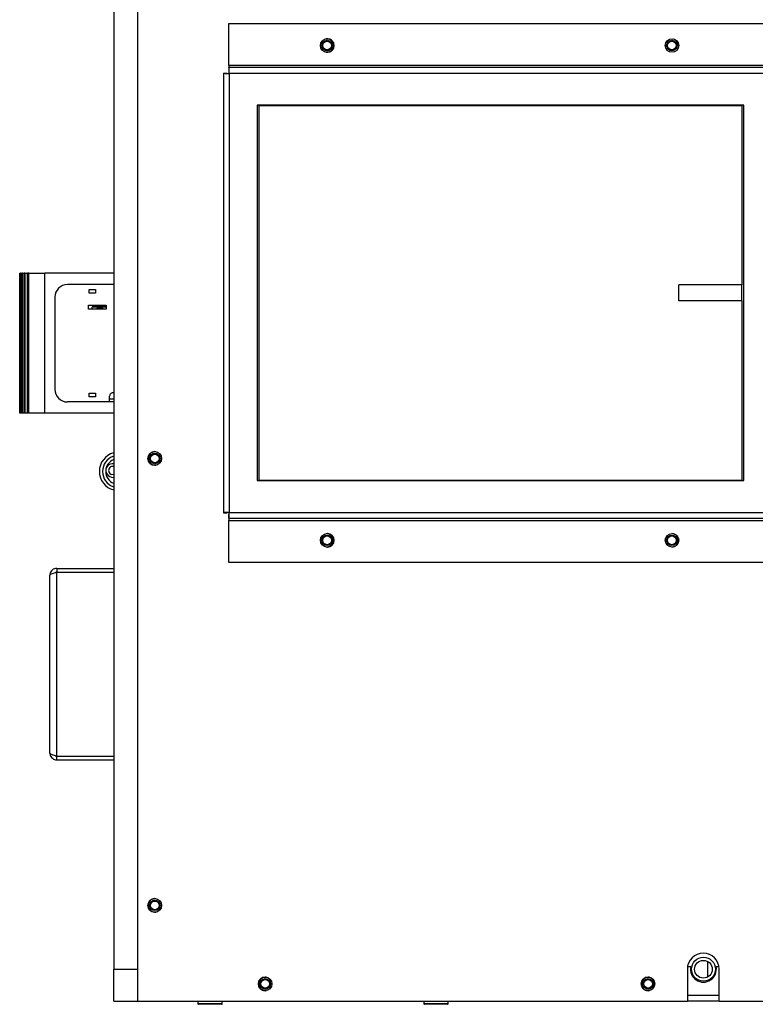
# Model space of a CAD drawing. Units: inches. Extents: x 0 to 108, y 0 to 91.
# Drawn here: x 68 to 80, y 32 to 47 of the extents above; entities that cross this region are included whole.
import ezdxf

# ---------------------------------------------------------------- set-up
doc = ezdxf.new("R2010")
doc.units = ezdxf.units.IN
doc.header["$MEASUREMENT"] = 0

msp = doc.modelspace()

# ---------------------------------------------------------------- linework, layer by layer
at = {"color": 7, "linetype": 'Continuous', "lineweight": 25}
for p, q in [((70.23, 55.664), (70.23, 31.727)), ((69.857, 55.227), (69.857, 32.227)), ((71.663, 47.04), (80.23, 47.04)), ((71.663, 46.382), (71.663, 47.04)), ((80.232, 46.382), (71.663, 46.382)), ((71.663, 46.382), (71.663, 46.35)), ((80.232, 46.35), (71.663, 46.35)), ((71.663, 46.35), (71.663, 46.29)), ((71.575, 46.262), (71.635, 46.262)), ((71.575, 46.262), (71.575, 39.378)), ((71.667, 46.258), (71.667, 39.382)), ((80.232, 46.258), (71.667, 46.258)), ((79.732, 45.76), (72.105, 45.76)), ((72.105, 45.76), (72.105, 39.88)), ((72.135, 45.758), (79.697, 45.758)), ((72.135, 39.883), (72.135, 45.758)), ((79.697, 45.758), (79.697, 42.945)), ((79.732, 39.88), (79.732, 45.76)), ((68.384, 40.936), (68.384, 43.129)), ((68.384, 43.129), (68.391, 43.129)), ((68.384, 43.129), (68.384, 40.936)), ((68.384, 43.129), (68.384, 43.129)), ((68.391, 40.936), (68.391, 43.129)), ((68.396, 43.129), (68.391, 43.129)), ((68.396, 40.936), (68.396, 43.129)), ((68.396, 43.129), (68.416, 43.129)), ((68.416, 40.936), (68.416, 43.129)), ((68.426, 43.129), (68.416, 43.129)), ((68.426, 40.936), (68.426, 43.129)), ((68.426, 43.129), (68.456, 43.129)), ((68.456, 40.936), (68.456, 43.129)), ((68.468, 43.129), (68.456, 43.129)), ((68.468, 40.936), (68.468, 43.129)), ((68.468, 43.129), (68.506, 43.129)), ((68.506, 40.936), (68.506, 43.129)), ((68.529, 43.129), (68.506, 43.129)), ((68.529, 40.936), (68.529, 43.129)), ((68.529, 43.129), (68.778, 43.129)), ((68.778, 40.936), (68.778, 43.129)), ((69.857, 43.129), (68.778, 43.129)), ((69.857, 42.952), (69.132, 42.952)), ((78.708, 42.945), (78.708, 42.695)), ((79.697, 42.695), (79.697, 42.945)), ((68.935, 42.755), (68.935, 41.31)), ((69.474, 42.873), (69.573, 42.873)), ((69.474, 42.814), (69.474, 42.873)), ((69.573, 42.814), (69.474, 42.814)), ((69.573, 42.873), (69.573, 42.814)), ((69.463, 42.631), (69.738, 42.631)), ((69.463, 42.568), (69.463, 42.631)), ((69.738, 42.568), (69.463, 42.568)), ((69.738, 42.602), (69.522, 42.602)), ((69.522, 42.602), (69.522, 42.595)), ((69.522, 42.568), (69.522, 42.595)), ((69.738, 42.631), (69.738, 42.568)), ((79.697, 42.695), (79.697, 39.883)), ((69.474, 41.251), (69.573, 41.251)), ((69.474, 41.192), (69.474, 41.251)), ((69.573, 41.192), (69.474, 41.192)), ((69.573, 41.251), (69.573, 41.192)), ((69.793, 41.114), (69.793, 41.202)), ((69.857, 41.114), (69.132, 41.114)), ((68.391, 40.936), (68.384, 40.936)), ((68.384, 40.936), (68.384, 40.936)), ((68.396, 40.936), (68.391, 40.936)), ((68.416, 40.936), (68.396, 40.936)), ((68.426, 40.936), (68.416, 40.936)), ((68.456, 40.936), (68.426, 40.936)), ((68.468, 40.936), (68.456, 40.936)), ((68.506, 40.936), (68.468, 40.936)), ((68.529, 40.936), (68.506, 40.936)), ((68.778, 40.936), (68.529, 40.936)), ((69.857, 40.936), (68.778, 40.936)), ((69.821, 39.936), (69.857, 39.929)), ((72.105, 39.88), (79.732, 39.88)), ((79.697, 39.883), (72.135, 39.883)), ((71.575, 39.378), (71.635, 39.378)), ((71.663, 39.29), (71.663, 39.35)), ((71.667, 39.382), (80.232, 39.382)), ((71.663, 39.29), (80.232, 39.29)), ((71.663, 39.29), (71.663, 39.258)), ((71.663, 39.258), (80.232, 39.258)), ((71.663, 38.6), (71.663, 39.258)), ((80.232, 38.6), (71.663, 38.6)), ((68.964, 38.505), (68.964, 38.445)), ((68.964, 38.505), (69.857, 38.505)), ((68.964, 35.566), (68.964, 38.445)), ((68.964, 38.445), (69.857, 38.445)), ((68.964, 38.445), (69.857, 38.445)), ((68.857, 35.612), (68.857, 38.398)), ((68.964, 35.566), (69.857, 35.566)), ((68.964, 35.505), (68.964, 35.565)), ((68.964, 35.565), (69.857, 35.565)), ((68.964, 35.505), (69.857, 35.505)), ((78.848, 32.267), (78.898, 32.267)), ((79.162, 32.35), (79.162, 32.105)), ((79.296, 32.267), (79.342, 32.267)), ((69.857, 32.227), (70.23, 32.227)), ((69.857, 31.727), (69.857, 32.227)), ((78.845, 32.227), (78.845, 31.727)), ((79.345, 31.727), (79.345, 32.227)), ((69.857, 31.727), (70.23, 31.727)), ((70.23, 31.727), (78.845, 31.727)), ((71.177, 31.727), (71.177, 31.687)), ((71.547, 31.677), (71.187, 31.677)), ((71.557, 31.687), (71.557, 31.727)), ((74.717, 31.727), (74.717, 31.687)), ((75.087, 31.677), (74.727, 31.677)), ((75.097, 31.687), (75.097, 31.727)), ((79.345, 31.727), (78.845, 31.727)), ((79.345, 31.727), (80.123, 31.727))]:
    msp.add_line(p, q, dxfattribs=at)
at = {"color": 27, "linetype": 'Continuous', "lineweight": 25}
for p, q in [((69.738, 42.595), (69.522, 42.595)), ((69.64, 42.583), (69.64, 42.568)), ((69.793, 41.16), (69.857, 41.159)), ((78.845, 31.819), (79.345, 31.819)), ((71.557, 31.687), (71.177, 31.687)), ((75.097, 31.687), (74.717, 31.687))]:
    msp.add_line(p, q, dxfattribs=at)
at = {"color": 7, "linetype": 'Continuous', "lineweight": 25, "flags": 128}
for points in [[(70.462, 40.129), (70.5, 40.121), (70.522, 40.123)], [(69.829, 39.978), (69.853, 39.979), (69.857, 39.98)]]:
    msp.add_lwpolyline(points, dxfattribs=at)
at = {"color": 7, "linetype": 'Continuous', "lineweight": 25}
for centre, radius in [((73.202, 46.695), 0.106), ((73.2, 46.695), 0.082), ((73.2, 46.695), 0.068), ((78.605, 46.695), 0.106), ((78.603, 46.695), 0.082), ((78.603, 46.695), 0.068), ((70.5, 40.227), 0.107), ((70.502, 40.227), 0.082), ((70.502, 40.227), 0.068), ((73.202, 38.945), 0.106), ((73.2, 38.945), 0.082), ((78.605, 38.945), 0.106), ((78.603, 38.945), 0.082), ((73.2, 38.945), 0.068), ((78.603, 38.945), 0.068), ((70.5, 33.227), 0.107), ((70.502, 33.227), 0.082), ((70.502, 33.227), 0.068), ((79.097, 32.227), 0.188), ((79.097, 32.227), 0.139), ((72.23, 31.997), 0.106), ((78.23, 31.997), 0.106), ((72.232, 31.997), 0.082), ((72.232, 31.997), 0.068), ((78.232, 31.997), 0.082), ((78.232, 31.997), 0.068)]:
    msp.add_circle(centre, radius, dxfattribs=at)
for centre, radius, start, end in [((73.2, 46.695), 0.106, 259.0388, 100.9636), ((78.603, 46.695), 0.106, 0.85, 72.155), ((69.132, 42.755), 0.197, 90, 180), ((69.635, 42.469), 0.113, 87.719, 119.228), ((69.644, 42.469), 0.113, 60.772, 92.281), ((69.132, 41.31), 0.197, 180, 270), ((69.848, 41.202), 0.0551, 80.7516, 180), ((69.932, 40.024), 0.3, 104.4775, 255.5225), ((69.932, 40.024), 0.25, 107.4576, 252.5424), ((70.502, 40.227), 0.107, 90.6725, 270), ((70.502, 40.227), 0.106, 79.0586, 247.5517), ((69.932, 40.024), 0.2, 112.0243, 247.9757), ((69.84, 40.04), 0.106, 79.9108, 259.9108), ((69.84, 40.04), 0.0628, 73.9962, 259.9108), ((73.2, 38.945), 0.106, 259.1029, 100.8983), ((73.2, 38.945), 0.107, 0, 89.3275), ((78.603, 38.945), 0.107, 0, 89.3275), ((78.603, 38.945), 0.106, 0.85, 72.155), ((73.2, 38.945), 0.107, 270.6725, 0), ((78.603, 38.945), 0.107, 270.6725, 0), ((70.502, 33.227), 0.106, 90.6707, 270), ((70.502, 33.227), 0.106, 79.1227, 180), ((70.502, 33.227), 0.106, 180, 280.877), ((79.095, 32.227), 0.25, 0, 180), ((79.097, 32.227), 0.203, 168.6358, 11.3642), ((72.232, 31.997), 0.107, 90.6731, 270), ((72.232, 31.997), 0.106, 79.124, 180), ((78.232, 31.997), 0.107, 90.6737, 270), ((78.232, 31.997), 0.106, 79.1259, 180), ((72.232, 31.997), 0.106, 180, 280.8759), ((78.232, 31.997), 0.106, 180, 280.8748), ((71.187, 31.687), 0.01, 180, 270), ((71.547, 31.687), 0.01, 270, 0), ((74.727, 31.687), 0.01, 180, 270), ((75.087, 31.687), 0.01, 270, 0)]:
    msp.add_arc(centre, radius, start, end, dxfattribs=at)
for points in [[(71.667, 46.258), (71.667, 46.27), (71.666, 46.294), (71.665, 46.325), (71.664, 46.346), (71.663, 46.349), (71.663, 46.35)], [(71.575, 46.262), (71.577, 46.262), (71.579, 46.261), (71.601, 46.26), (71.631, 46.259), (71.655, 46.259), (71.667, 46.258)], [(71.667, 39.382), (71.655, 39.382), (71.631, 39.381), (71.601, 39.38), (71.579, 39.379), (71.577, 39.379), (71.575, 39.378)], [(71.663, 39.29), (71.663, 39.292), (71.664, 39.294), (71.665, 39.316), (71.666, 39.346), (71.667, 39.37), (71.667, 39.382)]]:
    msp.add_open_spline(points, degree=3, dxfattribs=at)
for points, knots in [([(79.697, 42.945), (79.648, 42.945), (79.55, 42.945), (79.402, 42.945), (79.275, 42.945), (79.161, 42.945), (79.049, 42.945), (78.944, 42.945), (78.855, 42.945), (78.789, 42.945), (78.739, 42.945), (78.711, 42.945), (78.71, 42.945), (78.71, 42.945)], [0, 0, 0, 0, 0.1331911, 0.2684694, 0.4019048, 0.5052177, 0.6159315, 0.731127, 0.7920948, 0.849651, 0.9091688, 0.9705764, 1, 1, 1, 1]), ([(79.697, 42.695), (79.648, 42.695), (79.55, 42.695), (79.402, 42.695), (79.275, 42.695), (79.161, 42.695), (79.049, 42.695), (78.944, 42.695), (78.855, 42.695), (78.789, 42.695), (78.739, 42.695), (78.711, 42.695), (78.71, 42.695), (78.71, 42.695)], [0, 0, 0, 0, 0.1331911, 0.2684694, 0.4019048, 0.5052177, 0.6159315, 0.731127, 0.7920948, 0.849651, 0.9091688, 0.9705764, 1, 1, 1, 1]), ([(68.964, 38.505), (68.952, 38.504), (68.927, 38.501), (68.894, 38.482), (68.87, 38.453), (68.858, 38.423), (68.858, 38.404), (68.857, 38.398)], [0, 0, 0, 0, 0.222839, 0.4457, 0.668561, 0.891422, 1, 1, 1, 1]), ([(68.857, 38.398), (68.859, 38.402), (68.861, 38.409), (68.881, 38.419), (68.91, 38.43), (68.94, 38.438), (68.958, 38.443), (68.964, 38.445)], [0, 0, 0, 0, 0.222839, 0.4457, 0.668561, 0.891422, 1, 1, 1, 1]), ([(68.964, 38.445), (68.957, 38.445), (68.949, 38.444), (68.942, 38.439), (68.941, 38.438)], [0, 0, 0, 0, 0.820646, 1, 1, 1, 1]), ([(68.964, 35.566), (68.952, 35.569), (68.927, 35.576), (68.894, 35.586), (68.87, 35.597), (68.858, 35.606), (68.858, 35.611), (68.857, 35.612)], [0, 0, 0, 0, 0.222839, 0.4457, 0.668561, 0.891422, 1, 1, 1, 1]), ([(68.857, 35.612), (68.859, 35.6), (68.861, 35.575), (68.881, 35.542), (68.91, 35.518), (68.94, 35.507), (68.958, 35.506), (68.964, 35.505)], [0, 0, 0, 0, 0.222839, 0.4457, 0.668561, 0.891422, 1, 1, 1, 1]), ([(68.942, 35.572), (68.944, 35.571), (68.951, 35.566), (68.959, 35.566), (68.964, 35.565)], [0, 0, 0, 0, 0.329332, 1, 1, 1, 1])]:
    msp.add_open_spline(points, degree=3, knots=knots, dxfattribs=at)

doc.saveas('drawing.dxf')
